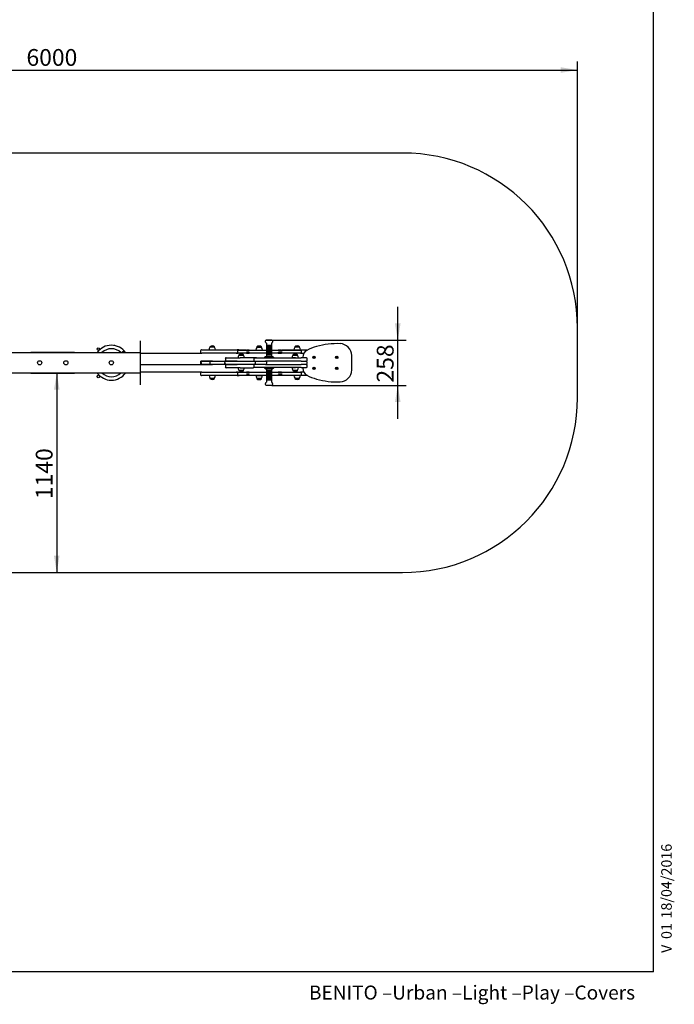
# Model space of a CAD drawing. Units: millimetres. Extents: x 20 to 203, y 5 to 287.
# Drawn here: x 109 to 203, y 5 to 146 of the extents above; entities that cross this region are included whole.
import ezdxf
from ezdxf.enums import TextEntityAlignment as Align
from ezdxf.lldxf.tags import DXFTag

# ---------------------------------------------------------------- set-up
doc = ezdxf.new("R2010")
doc.units = ezdxf.units.MM
for name, color, linetype in [('-DIN603M10_X170', 7, 'Continuous'), ('510-0007-00', 7, 'Continuous'), ('AREA_DE_CAIDA', 7, 'Continuous'), ('Default', 7, 'Continuous'), ('HEX_M10X170', 7, 'Continuous'), ('JFS08P03', 7, 'Continuous'), ('JFS09H03', 7, 'Continuous'), ('JFS09H04', 7, 'Continuous'), ('JFS09H07', 7, 'Continuous'), ('JFS09M01', 7, 'Continuous'), ('JFS09P01', 7, 'Continuous'), ('JFS09P02', 7, 'Continuous'), ('JFS09P04', 7, 'Continuous'), ('JFS09P05', 7, 'Continuous'), ('JFS09P08', 7, 'Continuous'), ('JKDONUT', 7, 'Continuous'), ('JSTDH18', 7, 'Continuous'), ('Predeterminado', 7, 'Continuous'), ('STD001', 7, 'Continuous'), ('TAPON-A', 7, 'Continuous'), ('TORX_5X50', 7, 'Continuous')]:
    doc.layers.add(name, color=color, linetype=linetype)
doc.styles.add('SEACAD_Arial', font='arial.ttf')
tags = doc.linetypes.add('HIDDEN2', pattern=[4.7625, 3.175, -1.5875]).pattern_tags.tags
tags[6:7] = [DXFTag(74, 4), DXFTag(75, 0), DXFTag(340, '0'), DXFTag(46, 0.0), DXFTag(50, 0.0), DXFTag(44, 0.0), DXFTag(45, 0.0)]
tags[4:5] = [DXFTag(74, 4), DXFTag(75, 0), DXFTag(340, '0'), DXFTag(46, 0.0), DXFTag(50, 0.0), DXFTag(44, 0.0), DXFTag(45, 0.0)]
doc.dimstyles.new('ISO', dxfattribs={"dimtxt": 2.4, "dimasz": 2.4, "dimexe": 1.2, "dimexo": 0, "dimgap": 1.2, "dimtad": 1, "dimlfac": 40, "dimtxsty": 'SEACAD_Arial', "dimblk1": '_SE_FILLED', "dimblk2": '_SE_FILLED', "dimsah": 1, "dimcen": 1.2, "dimadec": 0, "dimazin": 0, "dimtfac": 1, "dimtmove": 0, "dimatfit": 3, "dimfxl": 1, "dimtolj": 1, "dimarcsym": 0})
doc.dimstyles.new('UNE', dxfattribs={"dimtxt": 2.4, "dimasz": 2.4, "dimexe": 1.2, "dimexo": 0, "dimgap": 1.2, "dimtad": 1, "dimdec": 0, "dimlfac": 40, "dimtxsty": 'SEACAD_Arial', "dimblk1": '_SE_FILLED', "dimblk2": '_SE_FILLED', "dimsah": 1, "dimcen": 1.2, "dimadec": 1, "dimazin": 0, "dimtfac": 1, "dimtdec": 0, "dimtmove": 0, "dimatfit": 3, "dimfxl": 1, "dimtolj": 1, "dimarcsym": 0})

# ---------------------------------------------------------------- blocks, each defined once
blk = doc.blocks.new('SE')
at = {"layer": '-DIN603M10_X170', "color": 7, "linetype": 'Continuous'}
for centre in [(112.16, 97.14), (115.91, 97.14), (122.41, 97.14)]:
    blk.add_circle(centre, 0.3, dxfattribs=at)
at = {"layer": '510-0007-00', "color": 7, "linetype": 'Continuous'}
for p, q in [((121.08, 95.05), (121.11, 95.03)), ((121.49, 94.86), (121.52, 94.84)), ((121.73, 95.29), (121.7, 95.31)), ((121.71, 95.24), (121.73, 95.29))]:
    blk.add_line(p, q, dxfattribs=at)
at = {"layer": 'AREA_DE_CAIDA', "color": 7, "linetype": 'HIDDEN2'}
for p, q in [((164.04, 127.14), (64.04, 127.14)), ((189.04, 92.14), (189.04, 102.14)), ((64.04, 67.14), (164.04, 67.14))]:
    blk.add_line(p, q, dxfattribs=at)
for centre, start, end in [((164.04, 102.14), 0, 90), ((164.04, 92.14), 270, 360)]:
    blk.add_arc(centre, 25, start, end, dxfattribs=at)
at = {"layer": 'HEX_M10X170', "color": 7, "linetype": 'Continuous'}
for p, q in [((143.41, 95.34), (143.41, 95.31)), ((143.45, 95.34), (143.45, 95.31)), ((143.63, 95.34), (143.63, 95.31)), ((143.66, 95.31), (143.66, 95.34))]:
    blk.add_line(p, q, dxfattribs=at)
at = {"layer": 'JFS08P03', "color": 7, "linetype": 'Continuous'}
for p, q in [((138.71, 97.74), (138.71, 97.51)), ((138.83, 97.86), (140.37, 97.86)), ((140.37, 97.39), (138.83, 97.39)), ((140.37, 97.86), (140.82, 97.86)), ((140.38, 97.39), (140.37, 97.39)), ((142.7, 97.86), (140.82, 97.86)), ((140.82, 97.39), (142.7, 97.39)), ((142.82, 97.51), (142.82, 97.74)), ((138.71, 96.79), (138.71, 96.56)), ((138.83, 96.91), (140.37, 96.91)), ((140.37, 96.44), (138.83, 96.44)), ((140.37, 96.91), (140.38, 96.91)), ((140.82, 96.44), (140.37, 96.44)), ((142.7, 96.91), (140.82, 96.91)), ((140.82, 96.44), (142.7, 96.44)), ((142.82, 96.56), (142.82, 96.79))]:
    blk.add_line(p, q, dxfattribs=at)
for centre, start, end in [((138.83, 97.74), 90.1186, 180.5401), ((138.83, 97.51), 180.4274, 269.8388), ((142.7, 97.74), 0.5542, 89.8951), ((142.7, 97.51), 270.2066, 0.5388), ((138.83, 96.79), 90.1186, 180.5401), ((138.83, 96.56), 180.4274, 269.8388), ((142.7, 96.79), 0.5542, 89.8951), ((142.7, 96.56), 270.2066, 0.5388)]:
    blk.add_arc(centre, 0.125, start, end, dxfattribs=at)
at = {"layer": 'JFS09H03', "color": 7, "linetype": 'Continuous'}
for p, q in [((126.54, 100.26), (126.54, 100.11)), ((126.54, 100.11), (126.54, 98.6)), ((126.54, 95.68), (126.54, 94.16)), ((126.54, 94.16), (126.54, 94.01))]:
    blk.add_line(p, q, dxfattribs=at)
for centre in [(120.54, 99.1), (120.54, 95.18)]:
    blk.add_circle(centre, 0.175, dxfattribs=at)
for centre, start, end in [((121.14, 98.46), 56.0254, 109.2889), ((121.14, 95.82), 263.9018, 303.9746)]:
    blk.add_arc(centre, 0.175, start, end, dxfattribs=at)
at = {"layer": 'JFS09H04', "color": 7, "linetype": 'Continuous'}
for p, q in [((110.91, 98.6), (110.91, 98.68)), ((110.91, 98.68), (111.29, 98.68)), ((111.29, 98.68), (116.79, 98.68)), ((116.79, 98.68), (117.16, 98.68)), ((117.16, 98.68), (117.16, 98.6)), ((110.91, 95.6), (110.91, 95.68)), ((111.29, 95.6), (110.91, 95.6)), ((116.79, 95.6), (111.29, 95.6)), ((117.16, 95.6), (116.79, 95.6)), ((117.16, 95.68), (117.16, 95.6))]:
    blk.add_line(p, q, dxfattribs=at)
at = {"layer": 'JFS09H07', "color": 7, "linetype": 'Continuous'}
for p, q in [((101.54, 98.6), (126.54, 98.6)), ((126.54, 98.6), (126.54, 98.45)), ((126.54, 98.45), (126.54, 95.83)), ((126.54, 95.83), (126.54, 95.68)), ((126.54, 95.68), (101.54, 95.68))]:
    blk.add_line(p, q, dxfattribs=at)
at = {"layer": 'JFS09M01', "color": 7, "linetype": 'Continuous'}
for p, q in [((126.54, 98.51), (135.35, 98.51)), ((136.68, 97.39), (135.21, 97.39)), ((135.21, 96.91), (135.21, 97.39)), ((140.27, 98.51), (140.56, 98.51)), ((141.73, 98.51), (142.11, 98.51)), ((146.25, 98.51), (146.73, 98.51)), ((149.46, 98.51), (149.93, 98.51)), ((126.54, 96.91), (135.21, 96.91)), ((126.54, 96.91), (136.68, 96.91)), ((135.35, 95.79), (126.54, 95.79)), ((140.56, 95.79), (140.27, 95.79)), ((142.11, 95.79), (141.73, 95.79)), ((146.73, 95.79), (146.26, 95.79)), ((149.91, 95.79), (149.46, 95.79))]:
    blk.add_line(p, q, dxfattribs=at)
at = {"layer": 'JFS09P01', "color": 7, "linetype": 'Continuous'}
for p, q in [((135.24, 97.11), (135.24, 97.19)), ((135.44, 97.39), (136.89, 97.39)), ((136.48, 97.19), (136.48, 97.11)), ((136.85, 97.39), (136.68, 97.39)), ((136.85, 97.39), (138.8, 97.39)), ((136.89, 97.39), (137.05, 97.39)), ((137.1, 97.39), (137.1, 97.39)), ((137.77, 97.39), (137.77, 97.39)), ((138.49, 97.39), (138.83, 97.39)), ((138.49, 97.39), (138.8, 97.39)), ((138.62, 97.19), (138.62, 97.11)), ((138.8, 97.39), (140.38, 97.39)), ((140.38, 97.39), (140.82, 97.39)), ((140.82, 97.39), (142.81, 97.39)), ((142.81, 97.39), (144.43, 97.39)), ((143, 97.11), (143, 97.19)), ((143.67, 97.39), (144.13, 97.39)), ((144.63, 97.11), (144.63, 97.19)), ((150.42, 97.11), (150.42, 97.19)), ((136.89, 96.91), (135.44, 96.91)), ((136.68, 96.91), (136.85, 96.91)), ((138.8, 96.91), (136.85, 96.91)), ((137.05, 96.91), (136.89, 96.91)), ((138.98, 96.91), (138.47, 96.91)), ((138.8, 96.91), (138.49, 96.91)), ((140.38, 96.91), (138.8, 96.91)), ((140.82, 96.91), (140.38, 96.91)), ((142.81, 96.91), (140.82, 96.91)), ((144.43, 96.91), (142.81, 96.91)), ((144.13, 96.91), (143.67, 96.91))]:
    blk.add_line(p, q, dxfattribs=at)
for centre, radius, start, end in [((135.44, 97.19), 0.2, 90, 180), ((136.68, 97.19), 0.2, 90, 180), ((142.81, 97.2), 0.193, 357.9888, 87.852), ((144.43, 97.19), 0.2, 0, 90), ((150.22, 97.19), 0.2, 0, 90), ((135.44, 97.11), 0.2, 180, 270), ((136.68, 97.11), 0.2, 180, 270), ((142.81, 97.11), 0.193, 272.148, 2.0112), ((144.43, 97.11), 0.2, 270, 0), ((150.22, 97.11), 0.2, 270, 0)]:
    blk.add_arc(centre, radius, start, end, dxfattribs=at)
for points, knots in [([(138.62, 97.19), (138.62, 97.2), (138.63, 97.22), (138.63, 97.24), (138.63, 97.26), (138.64, 97.28), (138.65, 97.29), (138.66, 97.31), (138.66, 97.31), (138.67, 97.32), (138.67, 97.33), (138.68, 97.34), (138.69, 97.34), (138.69, 97.35), (138.7, 97.35), (138.71, 97.37), (138.72, 97.37), (138.74, 97.38), (138.75, 97.38), (138.77, 97.39), (138.77, 97.39), (138.78, 97.39), (138.78, 97.39), (138.79, 97.39), (138.79, 97.39), (138.8, 97.39)], [0, 0, 0, 0, 0.125, 0.125, 0.25, 0.25, 0.375, 0.375, 0.4375, 0.4375, 0.5, 0.5, 0.5625, 0.5625, 0.625, 0.625, 0.75, 0.75, 0.875, 0.875, 0.9375, 0.9375, 0.96875, 0.96875, 1, 1, 1, 1]), ([(138.8, 96.91), (138.79, 96.91), (138.79, 96.91), (138.78, 96.92), (138.78, 96.92), (138.77, 96.92), (138.77, 96.92), (138.75, 96.92), (138.74, 96.92), (138.72, 96.93), (138.71, 96.94), (138.7, 96.95), (138.69, 96.95), (138.69, 96.96), (138.68, 96.97), (138.67, 96.98), (138.67, 96.98), (138.66, 96.99), (138.66, 97), (138.65, 97.01), (138.64, 97.02), (138.63, 97.05), (138.63, 97.06), (138.63, 97.09), (138.62, 97.1), (138.62, 97.11)], [0, 0, 0, 0, 0.03125, 0.03125, 0.0625, 0.0625, 0.125, 0.125, 0.25, 0.25, 0.375, 0.375, 0.4375, 0.4375, 0.5, 0.5, 0.5625, 0.5625, 0.625, 0.625, 0.75, 0.75, 0.875, 0.875, 1, 1, 1, 1])]:
    blk.add_open_spline(points, degree=3, knots=knots, dxfattribs=at)
at = {"layer": 'JFS09P02', "color": 7, "linetype": 'Continuous'}
for p, q in [((135.17, 98.86), (135.17, 98.64)), ((135.35, 98.99), (135.3, 98.99)), ((135.35, 98.99), (140.27, 98.99)), ((139.65, 98.99), (141.5, 98.99)), ((140.27, 98.99), (140.4, 98.99)), ((140.59, 98.99), (140.4, 98.99)), ((141.5, 98.99), (141.69, 98.99)), ((146.79, 98.99), (148.99, 98.99)), ((148.99, 98.99), (150.5, 98.99)), ((135.3, 98.51), (135.35, 98.51)), ((140.27, 98.51), (135.35, 98.51)), ((140.4, 98.51), (140.27, 98.51)), ((135.35, 95.79), (135.3, 95.79)), ((135.35, 95.79), (140.27, 95.79)), ((140.27, 95.79), (140.4, 95.79)), ((135.17, 95.66), (135.17, 95.44)), ((135.3, 95.31), (135.35, 95.31)), ((140.27, 95.31), (135.35, 95.31)), ((141.5, 95.31), (139.65, 95.31)), ((140.4, 95.31), (140.27, 95.31)), ((140.4, 95.31), (140.59, 95.31)), ((141.69, 95.31), (141.5, 95.31)), ((148.99, 95.31), (146.79, 95.31)), ((150.45, 95.31), (148.99, 95.31))]:
    blk.add_line(p, q, dxfattribs=at)
for centre, start, end in [((135.3, 98.86), 90, 180), ((135.3, 98.64), 180, 270), ((140.59, 98.86), 53.1301, 90), ((135.3, 95.66), 90, 180), ((135.3, 95.44), 180, 270), ((140.59, 95.44), 270, 306.8699)]:
    blk.add_arc(centre, 0.125, start, end, dxfattribs=at)
at = {"layer": 'JFS09P04', "color": 7, "linetype": 'Continuous'}
for p, q in [((143.17, 97.84), (142.76, 97.84)), ((142.77, 97.84), (143.16, 97.84)), ((143.16, 97.84), (149.57, 97.84)), ((143.18, 97.84), (144.25, 97.84)), ((149.57, 97.39), (144.43, 97.39)), ((145.65, 97.84), (148.29, 97.84)), ((148.72, 97.84), (148.31, 97.84)), ((150.3, 97.84), (149.57, 97.84)), ((149.57, 97.39), (150.3, 97.39)), ((150.42, 97.51), (150.42, 97.71)), ((143.16, 96.46), (142.77, 96.46)), ((149.57, 96.46), (143.16, 96.46)), ((144.26, 96.46), (143.18, 96.46)), ((144.43, 96.91), (149.57, 96.91)), ((148.29, 96.46), (145.64, 96.46)), ((148.31, 96.46), (148.72, 96.46)), ((150.3, 96.91), (149.57, 96.91)), ((149.57, 96.46), (150.3, 96.46)), ((150.42, 96.59), (150.42, 96.79))]:
    blk.add_line(p, q, dxfattribs=at)
for centre, radius, start, end in [((142.76, 97.44), 0.05, 269.6812, 270.0168), ((150.3, 97.71), 0.125, 0, 90), ((150.3, 97.51), 0.125, 270, 0), ((150.3, 96.79), 0.125, 0, 90), ((150.3, 96.59), 0.125, 270, 0)]:
    blk.add_arc(centre, radius, start, end, dxfattribs=at)
at = {"layer": 'JFS09P05', "color": 7, "linetype": 'Continuous'}
for p, q in [((140.43, 98.84), (140.43, 98.64)), ((140.56, 98.96), (141.73, 98.96)), ((140.67, 98.96), (140.84, 98.96)), ((142.1, 98.84), (141.72, 98.84)), ((141.72, 98.64), (142.1, 98.64)), ((142.03, 98.94), (141.76, 98.94)), ((142.11, 98.96), (144.57, 98.96)), ((145.34, 98.96), (146.25, 98.96)), ((146.71, 98.94), (146.31, 98.94)), ((146.82, 98.84), (146.33, 98.84)), ((146.33, 98.64), (146.82, 98.64)), ((146.73, 98.96), (149.46, 98.96)), ((149.58, 98.64), (149.58, 98.84)), ((141.73, 98.51), (140.56, 98.51)), ((141.76, 98.54), (142.04, 98.54)), ((144.57, 98.51), (142.11, 98.51)), ((146.25, 98.51), (145.34, 98.51)), ((146.32, 98.54), (146.71, 98.54)), ((149.46, 98.51), (146.73, 98.51)), ((140.56, 95.79), (141.73, 95.79)), ((142.03, 95.76), (141.76, 95.76)), ((142.11, 95.79), (144.57, 95.79)), ((145.34, 95.79), (146.25, 95.79)), ((146.71, 95.76), (146.31, 95.76)), ((146.73, 95.79), (149.46, 95.79)), ((140.43, 95.66), (140.43, 95.46)), ((141.73, 95.34), (140.56, 95.34)), ((140.84, 95.34), (140.67, 95.34)), ((142.1, 95.66), (141.72, 95.66)), ((141.72, 95.46), (142.1, 95.46)), ((141.76, 95.36), (142.04, 95.36)), ((144.57, 95.34), (142.11, 95.34)), ((146.25, 95.34), (145.34, 95.34)), ((146.32, 95.36), (146.71, 95.36)), ((146.82, 95.66), (146.33, 95.66)), ((146.33, 95.46), (146.82, 95.46)), ((149.46, 95.34), (146.73, 95.34)), ((149.58, 95.46), (149.58, 95.66))]:
    blk.add_line(p, q, dxfattribs=at)
for centre, start, end in [((140.56, 98.84), 90, 180), ((140.56, 98.64), 180, 270), ((149.46, 98.84), 0, 90), ((149.46, 98.64), 270, 0), ((140.56, 95.66), 90, 180), ((149.46, 95.66), 0, 90), ((140.56, 95.46), 180, 270), ((149.46, 95.46), 270, 0)]:
    blk.add_arc(centre, 0.125, start, end, dxfattribs=at)
for points, knots in [([(142.11, 98.96), (142.11, 98.96), (142.11, 98.97), (142.1, 98.96), (142.09, 98.95), (142.09, 98.94), (142.08, 98.93), (142.07, 98.9), (142.07, 98.87), (142.07, 98.85), (142.07, 98.84)], [0, 0, 0, 0, 0.016204, 0.097392, 0.170205, 0.25732, 0.40817, 0.660864, 0.879926, 1, 1, 1, 1]), ([(142.07, 98.64), (142.07, 98.63), (142.07, 98.6), (142.08, 98.56), (142.08, 98.54), (142.09, 98.53), (142.1, 98.52), (142.11, 98.52), (142.11, 98.52)], [0, 0, 0, 0, 0.22149, 0.448869, 0.698313, 0.838945, 0.92667, 1, 1, 1, 1]), ([(146.35, 98.84), (146.35, 98.84), (146.35, 98.86), (146.35, 98.88), (146.33, 98.92), (146.31, 98.95), (146.27, 98.96), (146.25, 98.96), (146.25, 98.96)], [0, 0, 0, 0, 0.020636, 0.204691, 0.391559, 0.603589, 0.855287, 1, 1, 1, 1]), ([(146.25, 98.51), (146.26, 98.51), (146.27, 98.52), (146.28, 98.53), (146.28, 98.53), (146.29, 98.54), (146.3, 98.54), (146.31, 98.55), (146.31, 98.56), (146.32, 98.57), (146.32, 98.58), (146.32, 98.6), (146.33, 98.6), (146.33, 98.62), (146.33, 98.63), (146.33, 98.64)], [0, 0, 0, 0, 0.25, 0.25, 0.375, 0.375, 0.5, 0.5, 0.625, 0.625, 0.75, 0.75, 0.875, 0.875, 1, 1, 1, 1]), ([(142.11, 95.79), (142.11, 95.79), (142.11, 95.79), (142.1, 95.79), (142.09, 95.78), (142.09, 95.77), (142.08, 95.75), (142.07, 95.73), (142.07, 95.69), (142.07, 95.67), (142.07, 95.66)], [0, 0, 0, 0, 0.016204, 0.097392, 0.170205, 0.25732, 0.40817, 0.660864, 0.879926, 1, 1, 1, 1]), ([(146.35, 95.66), (146.35, 95.67), (146.35, 95.68), (146.35, 95.71), (146.33, 95.74), (146.31, 95.77), (146.27, 95.79), (146.25, 95.79), (146.25, 95.79)], [0, 0, 0, 0, 0.020636, 0.204691, 0.391559, 0.603589, 0.855287, 1, 1, 1, 1]), ([(142.07, 95.46), (142.07, 95.45), (142.07, 95.42), (142.08, 95.39), (142.08, 95.37), (142.09, 95.35), (142.1, 95.34), (142.11, 95.34), (142.11, 95.34)], [0, 0, 0, 0, 0.22149, 0.448869, 0.698313, 0.838945, 0.92667, 1, 1, 1, 1]), ([(146.25, 95.34), (146.26, 95.34), (146.27, 95.34), (146.28, 95.35), (146.28, 95.35), (146.29, 95.36), (146.3, 95.37), (146.31, 95.38), (146.31, 95.38), (146.32, 95.4), (146.32, 95.4), (146.32, 95.42), (146.33, 95.43), (146.33, 95.45), (146.33, 95.46), (146.33, 95.46)], [0, 0, 0, 0, 0.25, 0.25, 0.375, 0.375, 0.5, 0.5, 0.625, 0.625, 0.75, 0.75, 0.875, 0.875, 1, 1, 1, 1])]:
    blk.add_open_spline(points, degree=3, knots=knots, dxfattribs=at)
at = {"layer": 'JFS09P08', "color": 7, "linetype": 'Continuous'}
for p, q in [((149.76, 97.84), (149.76, 97.93)), ((156.76, 98.17), (156.76, 96.11)), ((149.76, 96.35), (149.76, 96.46))]:
    blk.add_line(p, q, dxfattribs=at)
for centre in [(151.39, 97.93), (154.64, 97.93), (151.39, 96.35), (154.64, 96.35)]:
    blk.add_circle(centre, 0.0875, dxfattribs=at)
for centre, radius, start, end in [((150.88, 97.93), 1.11, 117.6734, 180), ((153.65, 92.65), 7.08, 105.5827, 117.6734), ((154.77, 88.63), 11.25, 88.2642, 105.5827), ((155.06, 98.17), 1.71, 0, 88.2642), ((150.88, 96.35), 1.11, 180, 242.3266), ((155.06, 96.11), 1.71, 271.7358, 0), ((153.65, 101.63), 7.08, 242.3266, 254.4173), ((154.77, 105.65), 11.25, 254.4173, 271.7358)]:
    blk.add_arc(centre, radius, start, end, dxfattribs=at)
at = {"layer": 'JKDONUT', "color": 7, "linetype": 'Continuous'}
for p, q in [((137.18, 99.36), (136.5, 99.36)), ((143.88, 99.34), (143.2, 99.34)), ((149.32, 99.36), (148.64, 99.36)), ((140.64, 98.21), (141.32, 98.21)), ((148.37, 98.21), (149.05, 98.21)), ((140.64, 96.09), (141.32, 96.09)), ((148.37, 96.09), (149.05, 96.09)), ((136.5, 94.96), (137.18, 94.96)), ((143.08, 95.31), (144, 95.31)), ((143.2, 94.94), (143.88, 94.94)), ((148.64, 94.96), (149.32, 94.96))]:
    blk.add_line(p, q, dxfattribs=at)
for centre, start, end in [((137.09, 98.96), 145.4045, 177.7256), ((136.59, 98.96), 2.2744, 34.5955), ((143.79, 98.94), 145.4045, 177.7256), ((143.29, 98.94), 2.2744, 34.5955), ((149.23, 98.96), 145.4045, 177.7256), ((148.73, 98.96), 2.2744, 34.5955), ((141.23, 97.81), 145.4045, 175.705), ((140.73, 97.81), 2.2744, 34.5955), ((148.95, 97.81), 145.4045, 177.7256), ((148.46, 97.81), 2.2744, 34.5955), ((141.23, 96.49), 184.295, 214.5955), ((140.73, 96.49), 325.4045, 357.7256), ((148.95, 96.49), 182.2744, 214.5955), ((148.46, 96.49), 325.4045, 357.7256), ((137.09, 95.37), 184.295, 214.5955), ((136.59, 95.37), 325.4045, 355.705), ((143.79, 95.34), 182.2744, 214.5955), ((143.29, 95.34), 325.4045, 357.7256), ((149.23, 95.37), 184.295, 214.5955), ((148.73, 95.37), 325.4045, 355.705)]:
    blk.add_arc(centre, 0.71, start, end, dxfattribs=at)
at = {"layer": 'JSTDH18', "color": 7, "linetype": 'Continuous'}
for p, q in [((122.89, 99.58), (122.89, 99.6)), ((124.24, 98.85), (123.98, 98.6))]:
    blk.add_line(p, q, dxfattribs=at)
for radius, start, end in [(2.5, 35.6794, 144.1367), (2, 47.051, 132.8912), (2.5, 79.1301, 80.8964), (2.5, 216.1746, 323.7935), (2, 227.2777, 312.7586)]:
    blk.add_arc((122.42, 97.15), radius, start, end, dxfattribs=at)
at = {"layer": 'STD001', "color": 7, "linetype": 'Continuous'}
for p, q in [((145.35, 100.36), (144.55, 100.36)), ((144.55, 100.36), (144.55, 100.34)), ((145.35, 100.34), (144.55, 100.34)), ((145.35, 100.34), (145.35, 100.36)), ((144.57, 99.94), (144.57, 99.61)), ((145.34, 99.61), (144.57, 99.61)), ((145.34, 99.58), (144.57, 99.58)), ((144.57, 99.58), (144.57, 99.5)), ((145.34, 99.5), (144.57, 99.5)), ((145.34, 99.46), (144.57, 99.46)), ((144.57, 99.46), (144.57, 99.39)), ((145.34, 99.39), (144.57, 99.39)), ((145.34, 99.35), (144.57, 99.35)), ((144.57, 99.35), (144.57, 99.28)), ((145.34, 99.28), (144.57, 99.28)), ((145.34, 99.24), (144.57, 99.24)), ((144.57, 99.24), (144.57, 99.16)), ((145.34, 99.16), (144.57, 99.16)), ((145.34, 99.13), (144.57, 99.13)), ((144.57, 99.13), (144.57, 99.05)), ((145.34, 99.05), (144.57, 99.05)), ((145.34, 99.01), (144.57, 99.01)), ((144.57, 99.01), (144.57, 98.94)), ((145.34, 98.94), (144.57, 98.94)), ((145.34, 98.9), (144.57, 98.9)), ((144.57, 98.9), (144.57, 98.83)), ((145.34, 98.83), (144.57, 98.83)), ((145.34, 98.79), (144.57, 98.79)), ((144.57, 98.79), (144.57, 98.71)), ((145.34, 98.71), (144.57, 98.71)), ((145.34, 98.68), (144.57, 98.68)), ((144.57, 98.68), (144.57, 98.6)), ((145.34, 98.6), (144.57, 98.6)), ((144.58, 99.61), (144.58, 99.58)), ((144.58, 99.5), (144.58, 99.46)), ((144.58, 99.39), (144.58, 99.35)), ((144.58, 99.28), (144.58, 99.24)), ((144.58, 99.16), (144.58, 99.13)), ((144.58, 99.05), (144.58, 99.01)), ((144.58, 98.94), (144.58, 98.9)), ((144.58, 98.83), (144.58, 98.79)), ((144.58, 98.71), (144.58, 98.68)), ((144.58, 98.6), (144.58, 98.56)), ((145.33, 99.58), (145.33, 99.61)), ((145.33, 99.46), (145.33, 99.5)), ((145.33, 99.35), (145.33, 99.39)), ((145.33, 99.24), (145.33, 99.28)), ((145.33, 99.13), (145.33, 99.16)), ((145.33, 99.01), (145.33, 99.05)), ((145.33, 98.9), (145.33, 98.94)), ((145.33, 98.79), (145.33, 98.83)), ((145.33, 98.68), (145.33, 98.71)), ((145.33, 98.56), (145.33, 98.6)), ((145.34, 99.61), (145.34, 99.94)), ((145.34, 99.5), (145.34, 99.58)), ((145.34, 99.39), (145.34, 99.46)), ((145.34, 99.28), (145.34, 99.35)), ((145.34, 99.16), (145.34, 99.24)), ((145.34, 99.05), (145.34, 99.13)), ((145.34, 98.94), (145.34, 99.01)), ((145.34, 98.83), (145.34, 98.9)), ((145.34, 98.71), (145.34, 98.79)), ((145.34, 98.6), (145.34, 98.68)), ((144.29, 97.88), (144.29, 97.84)), ((145.52, 97.98), (144.39, 97.98)), ((145.34, 98.56), (144.57, 98.56)), ((144.57, 98.56), (144.57, 98.49)), ((145.34, 98.49), (144.57, 98.49)), ((145.34, 98.45), (144.57, 98.45)), ((144.57, 98.45), (144.57, 98.38)), ((145.34, 98.38), (144.57, 98.38)), ((145.34, 98.34), (144.57, 98.34)), ((144.57, 98.34), (144.57, 98.26)), ((145.34, 98.26), (144.57, 98.26)), ((145.34, 98.23), (144.57, 98.23)), ((144.57, 98.23), (144.57, 98.1)), ((144.58, 98.49), (144.58, 98.45)), ((144.58, 98.38), (144.58, 98.34)), ((144.58, 98.26), (144.58, 98.23)), ((145.33, 98.45), (145.33, 98.49)), ((145.33, 98.34), (145.33, 98.38)), ((145.33, 98.23), (145.33, 98.26)), ((145.34, 98.49), (145.34, 98.56)), ((145.34, 98.38), (145.34, 98.45)), ((145.34, 98.26), (145.34, 98.34)), ((145.34, 98.1), (145.34, 98.23)), ((145.62, 97.84), (145.62, 97.88)), ((144.29, 96.46), (144.29, 96.43)), ((144.39, 96.33), (145.52, 96.33)), ((144.57, 96.2), (144.57, 96.08)), ((144.57, 96.08), (145.34, 96.08)), ((144.57, 96.04), (145.34, 96.04)), ((144.57, 96.04), (144.57, 95.96)), ((144.57, 95.96), (145.34, 95.96)), ((144.57, 95.93), (145.34, 95.93)), ((144.57, 95.93), (144.57, 95.85)), ((144.57, 95.85), (145.34, 95.85)), ((144.57, 95.81), (145.34, 95.81)), ((144.57, 95.81), (144.57, 95.74)), ((144.58, 96.08), (144.58, 96.04)), ((144.58, 95.96), (144.58, 95.93)), ((144.58, 95.85), (144.58, 95.81)), ((145.33, 96.04), (145.33, 96.08)), ((145.33, 95.93), (145.33, 95.96)), ((145.33, 95.81), (145.33, 95.85)), ((145.34, 96.08), (145.34, 96.2)), ((145.34, 95.96), (145.34, 96.04)), ((145.34, 95.85), (145.34, 95.93)), ((145.34, 95.74), (145.34, 95.81)), ((145.62, 96.43), (145.62, 96.46)), ((144.57, 95.74), (145.34, 95.74)), ((144.57, 95.7), (145.34, 95.7)), ((144.57, 95.7), (144.57, 95.63)), ((144.57, 95.63), (145.34, 95.63)), ((144.57, 95.59), (145.34, 95.59)), ((144.57, 95.59), (144.57, 95.51)), ((144.57, 95.51), (145.34, 95.51)), ((144.57, 95.48), (145.34, 95.48)), ((144.57, 95.48), (144.57, 95.4)), ((144.57, 95.4), (145.34, 95.4)), ((144.57, 95.36), (145.34, 95.36)), ((144.57, 95.36), (144.57, 95.29)), ((144.57, 95.29), (145.34, 95.29)), ((144.57, 95.25), (145.34, 95.25)), ((144.57, 95.25), (144.57, 95.18)), ((144.57, 95.18), (145.34, 95.18)), ((144.57, 95.14), (145.34, 95.14)), ((144.57, 95.14), (144.57, 95.06)), ((144.57, 95.06), (145.34, 95.06)), ((144.57, 95.03), (145.34, 95.03)), ((144.57, 95.03), (144.57, 94.95)), ((144.57, 94.95), (145.34, 94.95)), ((144.57, 94.91), (145.34, 94.91)), ((144.57, 94.91), (144.57, 94.84)), ((144.57, 94.84), (145.34, 94.84)), ((144.57, 94.8), (145.34, 94.8)), ((144.57, 94.8), (144.57, 94.73)), ((144.57, 94.73), (145.34, 94.73)), ((144.57, 94.69), (145.34, 94.69)), ((144.57, 94.69), (144.57, 94.37)), ((144.58, 95.74), (144.58, 95.7)), ((144.58, 95.63), (144.58, 95.59)), ((144.58, 95.51), (144.58, 95.48)), ((144.58, 95.4), (144.58, 95.36)), ((144.58, 95.29), (144.58, 95.25)), ((144.58, 95.18), (144.58, 95.14)), ((144.58, 95.06), (144.58, 95.03)), ((144.58, 94.95), (144.58, 94.91)), ((144.58, 94.84), (144.58, 94.8)), ((144.58, 94.73), (144.58, 94.69)), ((145.33, 95.7), (145.33, 95.74)), ((145.33, 95.59), (145.33, 95.63)), ((145.33, 95.48), (145.33, 95.51)), ((145.33, 95.36), (145.33, 95.4)), ((145.33, 95.25), (145.33, 95.29)), ((145.33, 95.14), (145.33, 95.18)), ((145.33, 95.03), (145.33, 95.06)), ((145.33, 94.91), (145.33, 94.95)), ((145.33, 94.8), (145.33, 94.84)), ((145.33, 94.69), (145.33, 94.73)), ((145.34, 95.63), (145.34, 95.7)), ((145.34, 95.51), (145.34, 95.59)), ((145.34, 95.4), (145.34, 95.48)), ((145.34, 95.29), (145.34, 95.36)), ((145.34, 95.18), (145.34, 95.25)), ((145.34, 95.06), (145.34, 95.14)), ((145.34, 94.95), (145.34, 95.03)), ((145.34, 94.84), (145.34, 94.91)), ((145.34, 94.73), (145.34, 94.8)), ((145.34, 94.37), (145.34, 94.69)), ((144.55, 93.96), (145.35, 93.96)), ((144.55, 93.96), (144.55, 93.94)), ((144.55, 93.94), (145.35, 93.94)), ((145.35, 93.94), (145.35, 93.96))]:
    blk.add_line(p, q, dxfattribs=at)
for centre, radius, start, end in [((144.55, 100.19), 0.15, 90, 245.8523), ((144.44, 99.94), 0.125, 0, 65.8523), ((145.47, 99.94), 0.125, 114.1477, 180), ((145.35, 100.19), 0.15, 294.1477, 90), ((144.39, 97.88), 0.1, 90, 180), ((144.44, 98.1), 0.125, 270, 0), ((145.47, 98.1), 0.125, 180, 270), ((145.52, 97.88), 0.1, 0, 90), ((144.39, 96.43), 0.1, 180, 270), ((144.44, 96.2), 0.125, 0, 90), ((145.47, 96.2), 0.125, 90, 180), ((145.52, 96.43), 0.1, 270, 0), ((144.44, 94.37), 0.125, 294.1477, 0), ((145.47, 94.37), 0.125, 180, 245.8523), ((144.55, 94.11), 0.15, 114.1477, 270), ((145.35, 94.11), 0.15, 270, 65.8523)]:
    blk.add_arc(centre, radius, start, end, dxfattribs=at)
at = {"layer": 'TAPON-A', "color": 7, "linetype": 'Continuous'}
for p, q in [((136.51, 99.44), (137.17, 99.44)), ((136.51, 99.44), (136.51, 99.36)), ((137.17, 99.36), (137.17, 99.44)), ((143.21, 99.41), (143.87, 99.41)), ((143.21, 99.41), (143.21, 99.34)), ((143.87, 99.34), (143.87, 99.41)), ((148.65, 99.44), (149.31, 99.44)), ((148.65, 99.44), (148.65, 99.36)), ((149.31, 99.36), (149.31, 99.44)), ((140.65, 98.29), (141.31, 98.29)), ((140.65, 98.29), (140.65, 98.21)), ((141.31, 98.21), (141.31, 98.29)), ((148.38, 98.29), (149.04, 98.29)), ((148.38, 98.29), (148.38, 98.21)), ((149.04, 98.21), (149.04, 98.29)), ((140.65, 96.09), (140.65, 96.01)), ((141.31, 96.01), (140.65, 96.01)), ((141.31, 96.01), (141.31, 96.09)), ((148.38, 96.09), (148.38, 96.01)), ((149.04, 96.01), (148.38, 96.01)), ((149.04, 96.01), (149.04, 96.09)), ((136.51, 94.96), (136.51, 94.89)), ((136.51, 94.89), (137.17, 94.89)), ((137.17, 94.89), (137.17, 94.96)), ((143.21, 94.94), (143.21, 94.86)), ((143.21, 94.86), (143.87, 94.86)), ((143.87, 94.86), (143.87, 94.94)), ((148.65, 94.96), (148.65, 94.89)), ((148.65, 94.89), (149.31, 94.89)), ((149.31, 94.89), (149.31, 94.96))]:
    blk.add_line(p, q, dxfattribs=at)
for centre, start, end in [((136.84, 99.06), 48.6512, 131.3488), ((143.54, 99.04), 48.6512, 131.3488), ((148.98, 99.06), 48.6512, 131.3488), ((140.98, 97.91), 48.6512, 131.3488), ((148.71, 97.91), 48.6512, 131.3488), ((140.98, 96.39), 228.6512, 311.3488), ((148.71, 96.39), 228.6512, 311.3488), ((136.84, 95.27), 228.6512, 311.3488), ((143.54, 95.24), 228.6512, 311.3488), ((148.98, 95.27), 228.6512, 311.3488)]:
    blk.add_arc(centre, 0.501, start, end, dxfattribs=at)
at = {"layer": 'TORX_5X50', "color": 7, "linetype": 'Continuous'}
for p, q in [((151.35, 97.99), (151.32, 97.93)), ((151.32, 97.93), (151.35, 97.86)), ((151.43, 97.99), (151.35, 97.99)), ((151.35, 97.86), (151.43, 97.86)), ((151.46, 97.93), (151.43, 97.99)), ((151.43, 97.86), (151.46, 97.93)), ((154.6, 97.99), (154.57, 97.93)), ((154.57, 97.93), (154.6, 97.86)), ((154.68, 97.99), (154.6, 97.99)), ((154.6, 97.86), (154.68, 97.86)), ((154.71, 97.93), (154.68, 97.99)), ((154.68, 97.86), (154.71, 97.93)), ((151.35, 96.41), (151.32, 96.35)), ((151.32, 96.35), (151.35, 96.29)), ((151.43, 96.41), (151.35, 96.41)), ((151.35, 96.29), (151.43, 96.29)), ((151.46, 96.35), (151.43, 96.41)), ((151.43, 96.29), (151.46, 96.35)), ((154.6, 96.41), (154.57, 96.35)), ((154.57, 96.35), (154.6, 96.29)), ((154.68, 96.41), (154.6, 96.41)), ((154.6, 96.29), (154.68, 96.29)), ((154.71, 96.35), (154.68, 96.41)), ((154.68, 96.29), (154.71, 96.35))]:
    blk.add_line(p, q, dxfattribs=at)
for centre in [(151.39, 97.93), (154.64, 97.93), (151.39, 96.35), (154.64, 96.35)]:
    blk.add_circle(centre, 0.175, dxfattribs=at)
blk = doc.blocks.new('DMBLK111')
at = {"layer": 'Predeterminado', "linetype": 'Continuous'}
for points in [[(41.44, 139.41), (39.04, 139.01), (41.44, 138.61)], [(186.64, 139.41), (186.64, 138.61), (189.04, 139.01)]]:
    blk.add_hatch(color=7, dxfattribs=at).paths.add_polyline_path(points)
at = {"layer": 'Predeterminado', "color": 7, "linetype": 'Continuous'}
for p, q in [((39.04, 102.09), (39.04, 140.21)), ((189.04, 100.75), (189.04, 140.21)), ((39.04, 139.01), (189.04, 139.01))]:
    blk.add_line(p, q, dxfattribs=at)
at = {"layer": 'Predeterminado', "color": 7, "linetype": 'Continuous', "style": 'SEACAD_Arial'}
blk.add_text('6000', height=2.4, dxfattribs=at).set_placement((110.28, 142.01), align=Align.TOP_LEFT)
blk = doc.blocks.new('_SE_FILLED')
at = {"color": 0}
blk.add_line((0, 0), (-1, 0), dxfattribs=at)
blk.add_solid([(0, 0), (-1, -0.1665), (-1, 0.1665), (0, 0)], dxfattribs=at)
blk = doc.blocks.new('DMBLK113')
at = {"layer": 'Default', "linetype": 'Continuous'}
for points in [[(163.76, 102.76), (162.96, 102.76), (163.36, 100.36)], [(163.76, 91.51), (163.36, 93.91), (162.96, 91.51)]]:
    blk.add_hatch(color=7, dxfattribs=at).paths.add_polyline_path(points)
at = {"layer": 'Default', "color": 7, "linetype": 'Continuous'}
for p, q in [((163.36, 89.11), (163.36, 105.16)), ((144.51, 100.36), (164.56, 100.36)), ((145.35, 93.91), (164.56, 93.91))]:
    blk.add_line(p, q, dxfattribs=at)
at = {"layer": 'Default', "color": 7, "linetype": 'Continuous', "style": 'SEACAD_Arial'}
blk.add_text('258', height=2.4, rotation=90, dxfattribs=at).set_placement((160.36, 94.32), align=Align.TOP_LEFT)
blk = doc.blocks.new('DMBLK114')
at = {"layer": 'Default', "linetype": 'Continuous'}
for points in [[(115.01, 93.28), (114.61, 95.68), (114.21, 93.28)], [(115.01, 69.54), (114.21, 69.54), (114.61, 67.14)]]:
    blk.add_hatch(color=7, dxfattribs=at).paths.add_polyline_path(points)
at = {"layer": 'Default', "color": 7, "linetype": 'Continuous'}
blk.add_line((114.61, 95.68), (114.61, 67.14), dxfattribs=at)
at = {"layer": 'Default', "color": 7, "linetype": 'Continuous', "style": 'SEACAD_Arial'}
blk.add_text('1140', height=2.4, rotation=90, dxfattribs=at).set_placement((111.61, 77.65), align=Align.TOP_LEFT)
blk = doc.blocks.new('SEANNOT_GROUP1')
at = {"layer": 'Predeterminado', "color": 7, "linetype": 'Continuous', "style": 'SEACAD_Arial'}
for s, p in [('18/04/2016', (201.02, 17.66)), ('01', (201.02, 14.73)), ('V ', (201.02, 12.74))]:
    blk.add_text(s, height=1.5, rotation=90, dxfattribs=at).set_placement(p, align=Align.TOP_LEFT)

msp = doc.modelspace()

# ---------------------------------------------------------------- linework, layer by layer
at = {"layer": 'Predeterminado', "color": 7, "linetype": 'Continuous'}
for q in [(199.92702, 287.03236), (19.92702, 10.03236)]:
    msp.add_line((199.92702, 10.03236), q, dxfattribs=at)

# ---------------------------------------------------------------- block references
at = {"layer": 'Predeterminado'}
for name in ['SE', 'SEANNOT_GROUP1']:
    msp.add_blockref(name, (0, 0), dxfattribs=at)

# ---------------------------------------------------------------- texts
at = {"layer": 'Predeterminado', "insert": (150.65987, 8.07144), "char_height": 2, "width": 54.230011, "attachment_point": 1}
msp.add_mtext('{\\fCircular Std Book|b0||i0||c0|p34;\\C7;\\H2.;\\W1.;BENITO –Urban –Light –Play –Covers}', dxfattribs=at)

# ---------------------------------------------------------------- dimensions: what is measured, and where the dimension line sits
at = {"layer": 'Default', "color": 7, "linetype": 'Continuous'}
dim = msp.add_linear_dim(base=(163.3577, 100.36488), p1=(83.52427, 93.91488), p2=(83.12427, 100.36488), angle=90, text='\\A1;<>', dimstyle='ISO', dxfattribs=at)
dim.commit()
dim.dimension.update_dxf_attribs({"geometry": 'DMBLK113', "text_midpoint": (163.3577, 97.13988), "dimtype": 160})
dim = msp.add_linear_dim(base=(114.6087221024, 67.1398814025), p1=(114.038894888, 95.6773814025), p2=(164.038894888, 67.1398814025), angle=90, text='\\A1;<>', dimstyle='UNE', override={"dimrnd": 10}, dxfattribs=at)
dim.commit()
dim.dimension.update_dxf_attribs({"geometry": 'DMBLK114', "text_midpoint": (114.6087221024, 81.4086310776), "dimtype": 160})
at = {"layer": 'Predeterminado', "color": 7, "linetype": 'Continuous'}
dim = msp.add_linear_dim(base=(39.03889, 139.00591), p1=(39.03889, 102.13988), p2=(189.03889, 102.13988), angle=0, text='\\A1;<>', dimstyle='UNE', dxfattribs=at)
dim.commit()
dim.dimension.update_dxf_attribs({"geometry": 'DMBLK111', "text_midpoint": (114.0389, 139.00591), "dimtype": 161})

doc.saveas('drawing.dxf')
